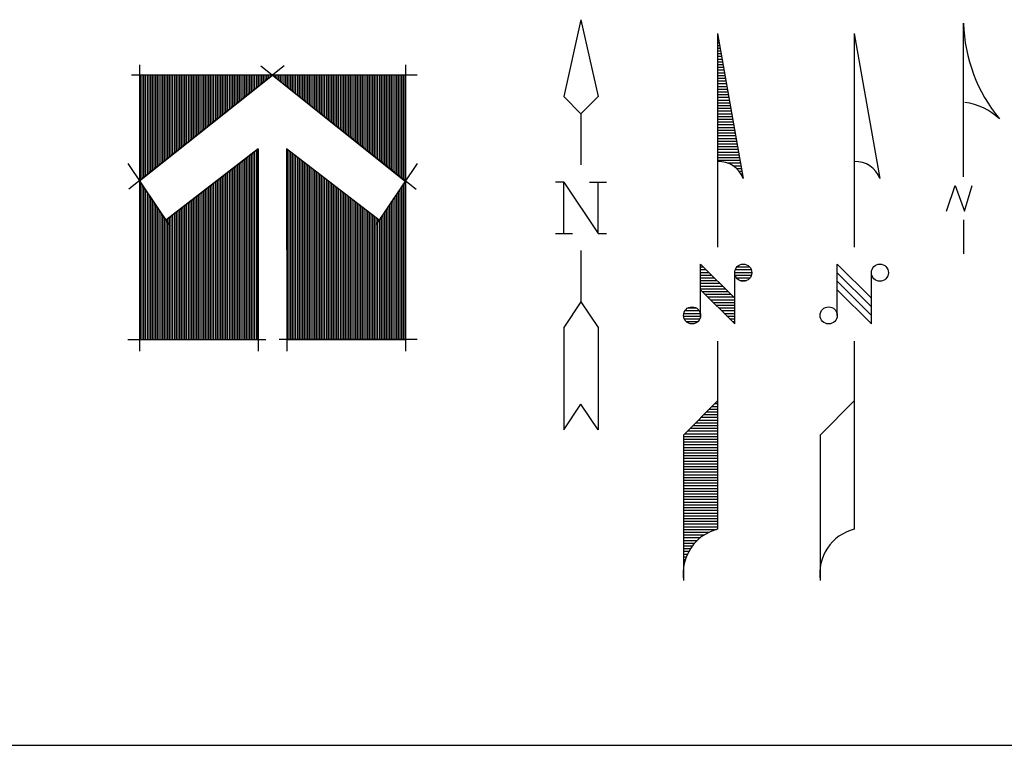
# Model space of a CAD drawing. Units: inches. Extents: x 7 to 289, y 12 to 114.
# Drawn here: x 144 to 149, y 60 to 64 of the extents above; entities that cross this region are included whole.
import ezdxf

# ---------------------------------------------------------------- set-up
doc = ezdxf.new("R2010")
doc.units = ezdxf.units.IN
doc.header["$MEASUREMENT"] = 0

# ---------------------------------------------------------------- blocks, each defined once
blk = doc.blocks.new('01PSNA22')
at = {"color": 0, "linetype": 'ByBlock'}
for p, q in [((-0.4688, 0.125), (-1, 0.125)), ((-0.3438, 0), (-0.4688, 0.125)), ((0.0625, 0.0625), (-0.0625, -0.0625)), ((-0.0312, 0.0625), (0.1562, 0.0625)), ((0.0937, 0.0625), (-0.0312, -0.0625)), ((0.125, 0.0625), (0, -0.0625)), ((0.1562, 0.0625), (0.0312, -0.0625)), ((-0.125, 0), (-0.8125, 0)), ((1, 0), (0.2188, 0)), ((1, 0), (0.4688, -0.0938)), ((-0.0625, -0.0625), (0.125, -0.0625))]:
    blk.add_line(p, q, dxfattribs=at)
for centre in [(-0.0312, 0.0937), (0.125, -0.0938)]:
    blk.add_circle(centre, 0.0312, dxfattribs=at)
for centre, radius, start, end in [((-0.9766, -0.043), 0.1696, 14.6764, 97.9435), ((0.4364, -0.0045), 0.095, 289.9252, 2.6946)]:
    blk.add_arc(centre, radius, start, end, dxfattribs=at)
blk = doc.blocks.new('*X442')
at = {"color": 0}
for p, q in [((0.9328, 0), (0.9615, 0)), ((0.9378, 0.0063), (0.9615, 0.0063)), ((0.9428, 0.0125), (0.9615, 0.0125)), ((0.9478, 0.0187), (0.9615, 0.0187)), ((0.9527, 0.025), (0.9615, 0.025)), ((0.9577, 0.0312), (0.9615, 0.0312)), ((0.908, -0.0312), (0.9615, -0.0312)), ((0.9129, -0.025), (0.9615, -0.025)), ((0.9179, -0.0187), (0.9615, -0.0187)), ((0.9229, -0.0125), (0.9615, -0.0125)), ((0.9279, -0.0063), (0.9615, -0.0063)), ((0.8781, -0.0688), (0.9615, -0.0688)), ((0.8831, -0.0625), (0.9615, -0.0625)), ((0.8881, -0.0563), (0.9615, -0.0563)), ((0.893, -0.05), (0.9615, -0.05)), ((0.898, -0.0437), (0.9615, -0.0437)), ((0.903, -0.0375), (0.9615, -0.0375)), ((0.8483, -0.1062), (0.9615, -0.1062)), ((0.8532, -0.1), (0.9615, -0.1)), ((0.8582, -0.0938), (0.9615, -0.0938)), ((0.8632, -0.0875), (0.9615, -0.0875)), ((0.8682, -0.0813), (0.9615, -0.0813)), ((0.8731, -0.075), (0.9615, -0.075)), ((0.8184, -0.1437), (0.9615, -0.1437)), ((0.8234, -0.1375), (0.9615, -0.1375)), ((0.8283, -0.1313), (0.9615, -0.1313)), ((0.8333, -0.125), (0.9615, -0.125)), ((0.8383, -0.1187), (0.9615, -0.1187)), ((0.8433, -0.1125), (0.9615, -0.1125)), ((0.7935, -0.175), (0.9615, -0.175)), ((0.7985, -0.1688), (0.9615, -0.1688)), ((0.8035, -0.1625), (0.9615, -0.1625)), ((0.8084, -0.1562), (0.9615, -0.1562)), ((0.8134, -0.15), (0.9615, -0.15)), ((0.7637, -0.2125), (0.9615, -0.2125)), ((0.7686, -0.2062), (0.9615, -0.2062)), ((0.7736, -0.2), (0.9615, -0.2)), ((0.7786, -0.1938), (0.9615, -0.1938)), ((0.7836, -0.1875), (0.9615, -0.1875)), ((0.7885, -0.1812), (0.9615, -0.1812)), ((0.7338, -0.25), (0.9615, -0.25)), ((0.7388, -0.2437), (0.9615, -0.2437)), ((0.7438, -0.2375), (0.9615, -0.2375)), ((0.7487, -0.2313), (0.9615, -0.2313)), ((0.7537, -0.225), (0.9615, -0.225)), ((0.7587, -0.2188), (0.9615, -0.2188)), ((0.704, -0.2875), (0.9615, -0.2875)), ((0.7089, -0.2812), (0.9615, -0.2812)), ((0.7139, -0.275), (0.9615, -0.275)), ((0.7189, -0.2687), (0.9615, -0.2687)), ((0.7239, -0.2625), (0.9615, -0.2625)), ((0.7288, -0.2562), (0.9615, -0.2562)), ((0.6791, -0.3187), (0.9615, -0.3187)), ((0.6841, -0.3125), (0.9615, -0.3125)), ((0.689, -0.3063), (0.9615, -0.3063)), ((0.694, -0.3), (0.9615, -0.3)), ((0.699, -0.2938), (0.9615, -0.2938)), ((0.6492, -0.3563), (0.9615, -0.3563)), ((0.6542, -0.35), (0.9615, -0.35)), ((0.6592, -0.3438), (0.9615, -0.3438)), ((0.6642, -0.3375), (0.9615, -0.3375)), ((0.6691, -0.3312), (0.9615, -0.3312)), ((0.6741, -0.325), (0.9615, -0.325)), ((0.6194, -0.3937), (0.9615, -0.3937)), ((0.6244, -0.3875), (0.9615, -0.3875)), ((0.6293, -0.3812), (0.9615, -0.3812)), ((0.6343, -0.375), (0.9615, -0.375)), ((0.6393, -0.3688), (0.9615, -0.3688)), ((0.6443, -0.3625), (0.9615, -0.3625)), ((0.5895, -0.4313), (0.9615, -0.4313)), ((0.5945, -0.425), (0.9615, -0.425)), ((0.5995, -0.4188), (0.9615, -0.4188)), ((0.6045, -0.4125), (0.9615, -0.4125)), ((0.6094, -0.4062), (0.9615, -0.4062)), ((0.6144, -0.4), (0.9615, -0.4)), ((0.5746, -0.45), (0.9615, -0.45)), ((0.5796, -0.4437), (0.9615, -0.4437)), ((0.5846, -0.4375), (0.9615, -0.4375))]:
    blk.add_line(p, q, dxfattribs=at)
blk = doc.blocks.new('*X440')
at = {"color": 0}
for p, q in [((-0.0047, -0.0187), (0.6906, -0.0187)), ((-0.0047, -0.025), (0.6857, -0.025)), ((-0.0047, -0.0312), (0.6809, -0.0312)), ((-0.0047, -0.0375), (0.6761, -0.0375)), ((-0.0047, -0.0437), (0.6712, -0.0437)), ((-0.0047, -0.05), (0.6664, -0.05)), ((-0.0047, -0.0563), (0.6616, -0.0563)), ((-0.0047, -0.0625), (0.6568, -0.0625)), ((-0.0047, -0.0688), (0.6519, -0.0688)), ((-0.0047, -0.075), (0.6471, -0.075)), ((-0.0047, -0.0813), (0.6423, -0.0813)), ((-0.0047, -0.0875), (0.6374, -0.0875)), ((-0.0047, -0.0938), (0.6326, -0.0938)), ((-0.0047, -0.1), (0.6278, -0.1)), ((-0.0047, -0.1062), (0.623, -0.1062)), ((-0.0047, -0.1125), (0.6181, -0.1125)), ((-0.0047, -0.1187), (0.6133, -0.1187)), ((-0.0047, -0.125), (0.6085, -0.125)), ((-0.0047, -0.1313), (0.6036, -0.1313)), ((-0.0047, -0.1375), (0.5988, -0.1375)), ((-0.0047, -0.1437), (0.594, -0.1437)), ((-0.0047, -0.15), (0.5892, -0.15)), ((-0.0047, -0.1562), (0.5843, -0.1562)), ((-0.0047, -0.1625), (0.5795, -0.1625)), ((-0.0047, -0.1688), (0.5747, -0.1688)), ((-0.0047, -0.175), (0.5698, -0.175)), ((-0.0047, -0.1812), (0.565, -0.1812)), ((-0.0047, -0.1875), (0.5602, -0.1875)), ((-0.0047, -0.1938), (0.5554, -0.1938)), ((-0.0047, -0.2), (0.5505, -0.2)), ((-0.0047, -0.2062), (0.5457, -0.2062)), ((-0.0047, -0.2125), (0.5409, -0.2125)), ((-0.0047, -0.2188), (0.536, -0.2188)), ((-0.0047, -0.225), (0.5312, -0.225)), ((-0.0047, -0.2313), (0.5264, -0.2313)), ((-0.0047, -0.2375), (0.5216, -0.2375)), ((-0.0047, -0.2437), (0.5167, -0.2437)), ((-0.0047, -0.25), (0.5119, -0.25)), ((-0.0047, -0.2562), (0.5071, -0.2562)), ((-0.0047, -0.2625), (0.5022, -0.2625)), ((-0.0047, -0.2687), (0.4974, -0.2687)), ((-0.0047, -0.275), (0.4926, -0.275)), ((-0.0047, -0.2812), (0.4878, -0.2812)), ((-0.0047, -0.2875), (0.4829, -0.2875)), ((-0.0047, -0.2938), (0.4781, -0.2938)), ((-0.0047, -0.3), (0.4733, -0.3)), ((-0.0047, -0.3063), (0.4684, -0.3063)), ((-0.0047, -0.3125), (0.4636, -0.3125)), ((-0.0047, -0.3187), (0.4588, -0.3187)), ((-0.0047, -0.325), (0.454, -0.325)), ((-0.0047, -0.3312), (0.4491, -0.3312)), ((-0.0047, -0.3375), (0.4443, -0.3375)), ((-0.0047, -0.3438), (0.4395, -0.3438)), ((-0.0047, -0.35), (0.4346, -0.35)), ((-0.0047, -0.3563), (0.4347, -0.3563)), ((-0.0047, -0.3625), (0.4441, -0.3625)), ((-0.0047, -0.3688), (0.4534, -0.3688)), ((-0.0047, -0.375), (0.4627, -0.375)), ((-0.0047, -0.3812), (0.472, -0.3812)), ((-0.0047, -0.3875), (0.4814, -0.3875)), ((-0.0047, -0.3937), (0.4907, -0.3937)), ((-0.0047, -0.4), (0.5, -0.4)), ((-0.0047, -0.4062), (0.5093, -0.4062)), ((-0.0047, -0.4125), (0.5187, -0.4125)), ((-0.0047, -0.4188), (0.528, -0.4188)), ((-0.0047, -0.425), (0.5373, -0.425)), ((-0.0047, -0.4313), (0.5466, -0.4313)), ((-0.0047, -0.4375), (0.556, -0.4375)), ((-0.0047, -0.4437), (0.5653, -0.4437)), ((-0.0047, -0.45), (0.5746, -0.45))]:
    blk.add_line(p, q, dxfattribs=at)
blk = doc.blocks.new('*X441')
at = {"color": 0}
for p, q in [((-0.0047, 0.5188), (0.5695, 0.5188)), ((-0.0047, 0.5125), (0.5602, 0.5125)), ((-0.0047, 0.5062), (0.5509, 0.5062)), ((0.5788, 0.5188), (0.9615, 0.5188)), ((0.5838, 0.5125), (0.9615, 0.5125)), ((0.5887, 0.5062), (0.9615, 0.5062)), ((-0.0047, 0.5), (0.5416, 0.5)), ((-0.0047, 0.4938), (0.5322, 0.4938)), ((-0.0047, 0.4875), (0.5229, 0.4875)), ((-0.0047, 0.4813), (0.5136, 0.4813)), ((-0.0047, 0.475), (0.5043, 0.475)), ((-0.0047, 0.4688), (0.4949, 0.4688)), ((0.5937, 0.5), (0.9615, 0.5)), ((0.5986, 0.4938), (0.9615, 0.4938)), ((0.6036, 0.4875), (0.9615, 0.4875)), ((0.6085, 0.4813), (0.9615, 0.4813)), ((0.6135, 0.475), (0.9615, 0.475)), ((0.6185, 0.4688), (0.9615, 0.4688)), ((-0.0047, 0.4625), (0.4856, 0.4625)), ((-0.0047, 0.4562), (0.4763, 0.4562)), ((-0.0047, 0.45), (0.467, 0.45)), ((-0.0047, 0.4437), (0.4576, 0.4437)), ((-0.0047, 0.4375), (0.4483, 0.4375)), ((0.6234, 0.4625), (0.9615, 0.4625)), ((0.6284, 0.4562), (0.9615, 0.4562)), ((0.6333, 0.45), (0.9615, 0.45)), ((0.6383, 0.4437), (0.9615, 0.4437)), ((0.6432, 0.4375), (0.9615, 0.4375)), ((-0.0047, 0.4313), (0.439, 0.4313)), ((-0.0047, 0.425), (0.4324, 0.425)), ((-0.0047, 0.4188), (0.4373, 0.4188)), ((-0.0047, 0.4125), (0.4421, 0.4125)), ((-0.0047, 0.4062), (0.4469, 0.4062)), ((-0.0047, 0.4), (0.4518, 0.4)), ((0.6482, 0.4313), (0.9615, 0.4313)), ((0.6531, 0.425), (0.9615, 0.425)), ((0.6581, 0.4188), (0.9615, 0.4188)), ((0.6631, 0.4125), (0.9615, 0.4125)), ((0.668, 0.4062), (0.9615, 0.4062)), ((0.673, 0.4), (0.9615, 0.4)), ((-0.0047, 0.3937), (0.4566, 0.3937)), ((-0.0047, 0.3875), (0.4614, 0.3875)), ((-0.0047, 0.3812), (0.4662, 0.3812)), ((-0.0047, 0.375), (0.4711, 0.375)), ((-0.0047, 0.3688), (0.4759, 0.3688)), ((-0.0047, 0.3625), (0.4807, 0.3625)), ((0.6779, 0.3937), (0.9615, 0.3937)), ((0.6829, 0.3875), (0.9615, 0.3875)), ((0.6878, 0.3812), (0.9615, 0.3812)), ((0.6928, 0.375), (0.9615, 0.375)), ((0.6978, 0.3688), (0.9615, 0.3688)), ((0.7027, 0.3625), (0.9615, 0.3625)), ((-0.0047, 0.3563), (0.4856, 0.3563)), ((-0.0047, 0.35), (0.4904, 0.35)), ((-0.0047, 0.3438), (0.4952, 0.3438)), ((-0.0047, 0.3375), (0.5, 0.3375)), ((-0.0047, 0.3312), (0.5049, 0.3312)), ((-0.0047, 0.325), (0.5097, 0.325)), ((0.7077, 0.3563), (0.9615, 0.3563)), ((0.7126, 0.35), (0.9615, 0.35)), ((0.7176, 0.3438), (0.9615, 0.3438)), ((0.7225, 0.3375), (0.9615, 0.3375)), ((0.7275, 0.3312), (0.9615, 0.3312)), ((0.7324, 0.325), (0.9615, 0.325)), ((-0.0047, 0.3187), (0.5145, 0.3187)), ((-0.0047, 0.3125), (0.5194, 0.3125)), ((-0.0047, 0.3063), (0.5242, 0.3063)), ((-0.0047, 0.3), (0.529, 0.3)), ((-0.0047, 0.2938), (0.5338, 0.2938)), ((0.7374, 0.3187), (0.9615, 0.3187)), ((0.7424, 0.3125), (0.9615, 0.3125)), ((0.7473, 0.3063), (0.9615, 0.3063)), ((0.7523, 0.3), (0.9615, 0.3)), ((0.7572, 0.2938), (0.9615, 0.2938)), ((-0.0047, 0.2875), (0.5387, 0.2875)), ((-0.0047, 0.2812), (0.5435, 0.2812)), ((-0.0047, 0.275), (0.5483, 0.275)), ((-0.0047, 0.2687), (0.5532, 0.2687)), ((-0.0047, 0.2625), (0.558, 0.2625)), ((-0.0047, 0.2562), (0.5628, 0.2562)), ((0.7622, 0.2875), (0.9615, 0.2875)), ((0.7671, 0.2812), (0.9615, 0.2812)), ((0.7721, 0.275), (0.9615, 0.275)), ((0.777, 0.2687), (0.9615, 0.2687)), ((0.782, 0.2625), (0.9615, 0.2625)), ((0.787, 0.2562), (0.9615, 0.2562)), ((-0.0047, 0.25), (0.5676, 0.25)), ((-0.0047, 0.2437), (0.5725, 0.2437)), ((-0.0047, 0.2375), (0.5773, 0.2375)), ((-0.0047, 0.2313), (0.5821, 0.2313)), ((-0.0047, 0.225), (0.587, 0.225)), ((-0.0047, 0.2188), (0.5918, 0.2188)), ((0.7919, 0.25), (0.9615, 0.25)), ((0.7969, 0.2437), (0.9615, 0.2437)), ((0.8018, 0.2375), (0.9615, 0.2375)), ((0.8068, 0.2313), (0.9615, 0.2313)), ((0.8117, 0.225), (0.9615, 0.225)), ((0.8167, 0.2188), (0.9615, 0.2188)), ((-0.0047, 0.2125), (0.5966, 0.2125)), ((-0.0047, 0.2062), (0.6014, 0.2062)), ((-0.0047, 0.2), (0.6063, 0.2)), ((-0.0047, 0.1938), (0.6111, 0.1938)), ((-0.0047, 0.1875), (0.6159, 0.1875)), ((-0.0047, 0.1812), (0.6208, 0.1812)), ((0.8217, 0.2125), (0.9615, 0.2125)), ((0.8266, 0.2062), (0.9615, 0.2062)), ((0.8316, 0.2), (0.9615, 0.2)), ((0.8365, 0.1938), (0.9615, 0.1938)), ((0.8415, 0.1875), (0.9615, 0.1875)), ((0.8464, 0.1812), (0.9615, 0.1812)), ((-0.0047, 0.175), (0.6256, 0.175)), ((-0.0047, 0.1688), (0.6304, 0.1688)), ((-0.0047, 0.1625), (0.6352, 0.1625)), ((-0.0047, 0.1562), (0.6401, 0.1562)), ((-0.0047, 0.15), (0.6449, 0.15)), ((0.8514, 0.175), (0.9615, 0.175)), ((0.8563, 0.1688), (0.9615, 0.1688)), ((0.8613, 0.1625), (0.9615, 0.1625)), ((0.8663, 0.1562), (0.9615, 0.1562)), ((0.8712, 0.15), (0.9615, 0.15)), ((-0.0047, 0.1437), (0.6497, 0.1437)), ((-0.0047, 0.1375), (0.6546, 0.1375)), ((-0.0047, 0.1313), (0.6594, 0.1313)), ((-0.0047, 0.125), (0.6642, 0.125)), ((-0.0047, 0.1187), (0.669, 0.1187)), ((-0.0047, 0.1125), (0.6739, 0.1125)), ((0.8762, 0.1437), (0.9615, 0.1437)), ((0.8811, 0.1375), (0.9615, 0.1375)), ((0.8861, 0.1313), (0.9615, 0.1313)), ((0.891, 0.125), (0.9615, 0.125)), ((0.896, 0.1187), (0.9615, 0.1187)), ((0.9009, 0.1125), (0.9615, 0.1125)), ((-0.0047, 0.1062), (0.6787, 0.1062)), ((-0.0047, 0.1), (0.6835, 0.1)), ((-0.0047, 0.0938), (0.6884, 0.0938)), ((0.9059, 0.1062), (0.9615, 0.1062)), ((0.9109, 0.1), (0.9615, 0.1)), ((0.9158, 0.0938), (0.9615, 0.0938)), ((0.9208, 0.0875), (0.9615, 0.0875)), ((0.9257, 0.0813), (0.9615, 0.0813)), ((0.9307, 0.075), (0.9615, 0.075)), ((0.9356, 0.0688), (0.9615, 0.0688)), ((0.9406, 0.0625), (0.9615, 0.0625)), ((0.9456, 0.0563), (0.9615, 0.0563)), ((0.9505, 0.05), (0.9615, 0.05)), ((0.9555, 0.0437), (0.9615, 0.0437)), ((0.9604, 0.0375), (0.9615, 0.0375))]:
    blk.add_line(p, q, dxfattribs=at)
blk = doc.blocks.new('01psna36')
for points in [[(0, 0.529), (0, 0.0242)], [(0.6433, 0.529), (0.4169, 0.3772)], [(1.0002, -0.0428), (0.5494, 0.5257)], [(0.9662, -0.5291), (0.9662, 0.5159)], [(1.0047, 0.4867), (-0.0425, 0.4867)], [(0.4362, 0.3902), (0.6974, 0.052), (-0.0423, 0.0525)], [(1.0002, 0.0428), (0.5494, -0.5257)], [(0, -0.529), (0, -0.0242)], [(0.4362, -0.3902), (0.6974, -0.052), (-0.0423, -0.0525)], [(0.6433, -0.529), (0.4169, -0.3772)], [(1.0047, -0.4867), (-0.0424, -0.4867)]]:
    blk.add_lwpolyline(points)
for points in [[(0, 0.4867), (0, 0.0525), (0.6974, 0.052), (0.4362, 0.3901), (0.5803, 0.4867)], [(0.9662, 0), (0.9662, 0.4867), (0.5803, 0.4867)], [(0.5793, -0.4861), (0.9662, -0.4867), (0.9662, 0)], [(0, -0.4867), (0.5803, -0.4867), (0.4362, -0.3901), (0.6974, -0.052), (0, -0.0525)]]:
    blk.add_lwpolyline(points, close=True)
for name in ['*X441', '*X442', '*X440']:
    blk.add_blockref(name, (0.0047, -0.0361))
blk = doc.blocks.new('01PSNA21')
at = {"color": 0, "linetype": 'ByBlock'}
for p, q in [((-0.03125, 0.09375), (-0.03125, 0.03125)), ((0.15625, 0.0625), (0.15625, 0.09375)), ((-0.375, 0.0625), (-0.75, 0.0625)), ((-0.75, 0.0625), (-0.65625, 0)), ((-0.28125, 0), (-0.375, 0.0625)), ((-0.03125, 0.0625), (0.15625, 0.0625)), ((0.15625, 0.0625), (-0.03125, -0.0625)), ((0.46875, 0.0625), (0.40625, 0)), ((0.75, 0), (0.46875, 0.0625)), ((-0.75, -0.0625), (-0.65625, 0)), ((-0.28125, 0), (-0.375, -0.0625)), ((-0.09375, 0), (-0.28125, 0)), ((0.15625, -0.03125), (0.15625, -0.09375)), ((0.40625, 0), (0.21875, 0)), ((0.46875, -0.0625), (0.40625, 0)), ((0.75, 0), (0.46875, -0.0625)), ((-0.375, -0.0625), (-0.75, -0.0625)), ((-0.03125, -0.0625), (0.15625, -0.0625)), ((-0.03125, -0.0625), (-0.03125, -0.09375))]:
    blk.add_line(p, q, dxfattribs=at)
blk = doc.blocks.new('*X476')
at = {"color": 0, "linetype": 'ByBlock'}
for p, q in [((-221.5938, 164.34), (-221.5931, 164.34)), ((-221.5938, 164.33), (-221.5913, 164.33)), ((-221.5938, 164.32), (-221.5896, 164.32)), ((-221.5938, 164.31), (-221.5878, 164.31)), ((-221.5938, 164.3), (-221.586, 164.3)), ((-221.5938, 164.29), (-221.5843, 164.29)), ((-221.5938, 164.28), (-221.5825, 164.28)), ((-221.5938, 164.27), (-221.5807, 164.27)), ((-221.5938, 164.26), (-221.579, 164.26)), ((-221.5938, 164.25), (-221.5772, 164.25)), ((-221.5938, 164.24), (-221.5754, 164.24)), ((-221.5938, 164.23), (-221.5737, 164.23)), ((-221.5938, 164.22), (-221.5719, 164.22)), ((-221.5938, 164.21), (-221.5701, 164.21)), ((-221.5938, 164.2), (-221.5684, 164.2)), ((-221.5938, 164.19), (-221.5666, 164.19)), ((-221.5938, 164.18), (-221.5649, 164.18)), ((-221.5938, 164.17), (-221.5631, 164.17)), ((-221.5938, 164.16), (-221.5613, 164.16)), ((-221.5938, 164.15), (-221.5596, 164.15)), ((-221.5938, 164.14), (-221.5578, 164.14)), ((-221.5938, 164.13), (-221.556, 164.13)), ((-221.5938, 164.12), (-221.5543, 164.12)), ((-221.5938, 164.11), (-221.5525, 164.11)), ((-221.5938, 164.1), (-221.5507, 164.1)), ((-221.5938, 164.09), (-221.549, 164.09)), ((-221.5938, 164.08), (-221.5472, 164.08)), ((-221.5938, 164.07), (-221.5454, 164.07)), ((-221.5938, 164.06), (-221.5437, 164.06)), ((-221.5938, 164.05), (-221.5419, 164.05)), ((-221.5938, 164.04), (-221.5401, 164.04)), ((-221.5938, 164.03), (-221.5384, 164.03)), ((-221.5938, 164.02), (-221.5366, 164.02)), ((-221.5938, 164.01), (-221.5349, 164.01)), ((-221.5938, 164), (-221.5331, 164)), ((-221.5938, 163.99), (-221.5313, 163.99)), ((-221.5938, 163.98), (-221.5296, 163.98)), ((-221.5938, 163.97), (-221.5278, 163.97)), ((-221.5938, 163.96), (-221.526, 163.96)), ((-221.5938, 163.95), (-221.5243, 163.95)), ((-221.5938, 163.94), (-221.5225, 163.94)), ((-221.5938, 163.93), (-221.5207, 163.93)), ((-221.5938, 163.92), (-221.519, 163.92)), ((-221.5938, 163.91), (-221.5172, 163.91)), ((-221.5938, 163.9), (-221.5154, 163.9)), ((-221.5938, 163.89), (-221.5137, 163.89)), ((-221.5938, 163.88), (-221.5119, 163.88)), ((-221.5586, 163.87), (-221.5101, 163.87)), ((-221.5379, 163.86), (-221.5084, 163.86)), ((-221.525, 163.85), (-221.5066, 163.85)), ((-221.5156, 163.84), (-221.5049, 163.84)), ((-221.5085, 163.83), (-221.5031, 163.83)), ((-221.5031, 163.82), (-221.5013, 163.82))]:
    blk.add_line(p, q, dxfattribs=at)
blk = doc.blocks.new('*X477')
at = {"color": 0, "linetype": 'ByBlock'}
for p, q in [((-221.6337, 162.96), (-221.5938, 162.96)), ((-221.6238, 162.97), (-221.5938, 162.97)), ((-221.6138, 162.98), (-221.5938, 162.98)), ((-221.6037, 162.99), (-221.5938, 162.99)), ((-221.6637, 162.93), (-221.5938, 162.93)), ((-221.6538, 162.94), (-221.5938, 162.94)), ((-221.6438, 162.95), (-221.5938, 162.95)), ((-221.7038, 162.89), (-221.5938, 162.89)), ((-221.6937, 162.9), (-221.5938, 162.9)), ((-221.6838, 162.91), (-221.5938, 162.91)), ((-221.6738, 162.92), (-221.5938, 162.92)), ((-221.7188, 162.87), (-221.5938, 162.87)), ((-221.7188, 162.86), (-221.5938, 162.86)), ((-221.7138, 162.88), (-221.5938, 162.88)), ((-221.7188, 162.85), (-221.5938, 162.85)), ((-221.7188, 162.84), (-221.5938, 162.84)), ((-221.7188, 162.83), (-221.5938, 162.83)), ((-221.7188, 162.82), (-221.5938, 162.82)), ((-221.7188, 162.81), (-221.5938, 162.81)), ((-221.7188, 162.8), (-221.5938, 162.8)), ((-221.7188, 162.79), (-221.5938, 162.79)), ((-221.7188, 162.78), (-221.5938, 162.78)), ((-221.7188, 162.77), (-221.5938, 162.77)), ((-221.7188, 162.76), (-221.5938, 162.76)), ((-221.7188, 162.75), (-221.5938, 162.75)), ((-221.7188, 162.74), (-221.5938, 162.74)), ((-221.7188, 162.73), (-221.5938, 162.73)), ((-221.7188, 162.72), (-221.5938, 162.72)), ((-221.7188, 162.71), (-221.5938, 162.71)), ((-221.7188, 162.7), (-221.5938, 162.7)), ((-221.7188, 162.69), (-221.5938, 162.69)), ((-221.7188, 162.68), (-221.5938, 162.68)), ((-221.7188, 162.67), (-221.5938, 162.67)), ((-221.7188, 162.66), (-221.5938, 162.66)), ((-221.7188, 162.65), (-221.5938, 162.65)), ((-221.7188, 162.64), (-221.5938, 162.64)), ((-221.7188, 162.63), (-221.5938, 162.63)), ((-221.7188, 162.62), (-221.5938, 162.62)), ((-221.7188, 162.61), (-221.5938, 162.61)), ((-221.7188, 162.6), (-221.5938, 162.6)), ((-221.7188, 162.59), (-221.5938, 162.59)), ((-221.7188, 162.58), (-221.5938, 162.58)), ((-221.7188, 162.57), (-221.5938, 162.57)), ((-221.7188, 162.56), (-221.5938, 162.56)), ((-221.7188, 162.55), (-221.5938, 162.55)), ((-221.7188, 162.54), (-221.5938, 162.54)), ((-221.7188, 162.53), (-221.5983, 162.53)), ((-221.7188, 162.52), (-221.6243, 162.52)), ((-221.7188, 162.51), (-221.6423, 162.51)), ((-221.7188, 162.5), (-221.6562, 162.5)), ((-221.7188, 162.49), (-221.6677, 162.49)), ((-221.7188, 162.48), (-221.6774, 162.48)), ((-221.7188, 162.47), (-221.6857, 162.47)), ((-221.7188, 162.46), (-221.6927, 162.46)), ((-221.7188, 162.45), (-221.6988, 162.45)), ((-221.7188, 162.44), (-221.704, 162.44)), ((-221.7188, 162.43), (-221.7083, 162.43)), ((-221.7188, 162.42), (-221.7119, 162.42)), ((-221.7188, 162.41), (-221.7149, 162.41)), ((-221.7188, 162.4), (-221.7172, 162.4)), ((-221.7188, 162.39), (-221.7188, 162.39)), ((-221.7204, 162.37), (-221.7188, 162.37)), ((-221.7202, 162.36), (-221.7188, 162.36)), ((-221.7199, 162.38), (-221.7188, 162.38)), ((-221.7195, 162.35), (-221.7188, 162.35))]:
    blk.add_line(p, q, dxfattribs=at)
blk = doc.blocks.new('*X478')
at = {"color": 0, "linetype": 'ByBlock'}
for p, q in [((-221.7178, 163.32), (-221.6572, 163.32)), ((-221.7134, 163.33), (-221.6616, 163.33)), ((-221.7023, 163.34), (-221.6727, 163.34)), ((-221.7186, 163.31), (-221.6564, 163.31)), ((-221.7161, 163.3), (-221.6589, 163.3)), ((-221.7092, 163.29), (-221.6658, 163.29))]:
    blk.add_line(p, q, dxfattribs=at)
blk = doc.blocks.new('*X479')
at = {"color": 0, "linetype": 'ByBlock'}
for p, q in [((-221.5312, 163.47), (-221.4688, 163.47)), ((-221.5292, 163.48), (-221.4708, 163.48)), ((-221.5229, 163.49), (-221.4771, 163.49)), ((-221.53, 163.46), (-221.47, 163.46)), ((-221.525, 163.45), (-221.475, 163.45)), ((-221.5122, 163.44), (-221.4878, 163.44))]:
    blk.add_line(p, q, dxfattribs=at)
blk = doc.blocks.new('*X480')
at = {"color": 0, "linetype": 'ByBlock'}
for p, q in [((-221.65625, 163.49), (-221.64625, 163.49)), ((-221.65625, 163.48), (-221.63625, 163.48)), ((-221.65625, 163.47), (-221.62625, 163.47)), ((-221.65625, 163.46), (-221.61625, 163.46)), ((-221.65625, 163.45), (-221.60625, 163.45)), ((-221.65625, 163.44), (-221.59625, 163.44)), ((-221.65625, 163.43), (-221.58625, 163.43)), ((-221.65625, 163.42), (-221.57625, 163.42)), ((-221.65625, 163.41), (-221.56625, 163.41)), ((-221.65, 163.4), (-221.55625, 163.4)), ((-221.64, 163.39), (-221.54625, 163.39)), ((-221.63, 163.38), (-221.53625, 163.38)), ((-221.62, 163.37), (-221.53125, 163.37)), ((-221.61, 163.36), (-221.53125, 163.36)), ((-221.6, 163.35), (-221.53125, 163.35)), ((-221.59, 163.34), (-221.53125, 163.34)), ((-221.58, 163.33), (-221.53125, 163.33)), ((-221.57, 163.32), (-221.53125, 163.32)), ((-221.56, 163.31), (-221.53125, 163.31)), ((-221.55, 163.3), (-221.53125, 163.3)), ((-221.54, 163.29), (-221.53125, 163.29))]:
    blk.add_line(p, q, dxfattribs=at)
blk = doc.blocks.new('01PSNA23')
at = {"color": 0, "linetype": 'ByBlock'}
for p, q in [((-0.4688, 0.125), (-1, 0.125)), ((-0.3438, 0), (-0.4688, 0.125)), ((0.0625, 0.0625), (-0.0625, -0.0625)), ((-0.0312, 0.0625), (0.1562, 0.0625)), ((0.1562, 0.0625), (0.0312, -0.0625)), ((-0.125, 0), (-0.8125, 0)), ((1, 0), (0.2188, 0)), ((1, 0), (0.4688, -0.0938)), ((-0.0625, -0.0625), (0.125, -0.0625))]:
    blk.add_line(p, q, dxfattribs=at)
for centre in [(-0.0312, 0.0937), (0.125, -0.0938)]:
    blk.add_circle(centre, 0.0312, dxfattribs=at)
for centre, radius, start, end in [((-0.9766, -0.043), 0.1696, 14.6764, 97.9435), ((0.4364, -0.0045), 0.095, 289.9252, 2.6946)]:
    blk.add_arc(centre, radius, start, end, dxfattribs=at)
at = {"color": 0, "linetype": 'ByBlock', "rotation": 270}
for name in ['*X477', '*X478', '*X480', '*X476', '*X479']:
    blk.add_blockref(name, (-163.3438, -221.5938), dxfattribs=at)
blk = doc.blocks.new('01PSNA19')
at = {"color": 0, "linetype": 'ByBlock'}
for p, q in [((-0.2812, 0), (-0.4062, 0)), ((-0.125, 0), (0.4375, 0))]:
    blk.add_line(p, q, dxfattribs=at)
blk.add_lwpolyline([(-0.25, 0.0625), (-0.1562, 0.0312), (-0.25, -0.0036), (-0.1562, -0.0313)], dxfattribs=at)
for centre, radius, start, end in [((0.4517, -0.5687), 0.5689, 91.4281, 129.8369), ((-0.0866, 0.0288), 0.2368, 317.2564, 351.7751)]:
    blk.add_arc(centre, radius, start, end, dxfattribs=at)

msp = doc.modelspace()

# ---------------------------------------------------------------- linework, layer by layer
msp.add_line((134.07352, 59.81602), (154.07352, 59.81602))

# ---------------------------------------------------------------- block references
at = {"xscale": 1.5, "yscale": 1.5, "zscale": 1.5, "rotation": 90}
for name, p in [('01PSNA21', (146.86377, 62.67084)), ('01PSNA19', (148.96377, 63.12084)), ('01PSNA23', (147.61377, 62.22084)), ('01PSNA22', (148.36377, 62.22084)), ('01psna36', (145.17017, 62.04185))]:
    msp.add_blockref(name, p, dxfattribs=at)

doc.saveas('drawing.dxf')
